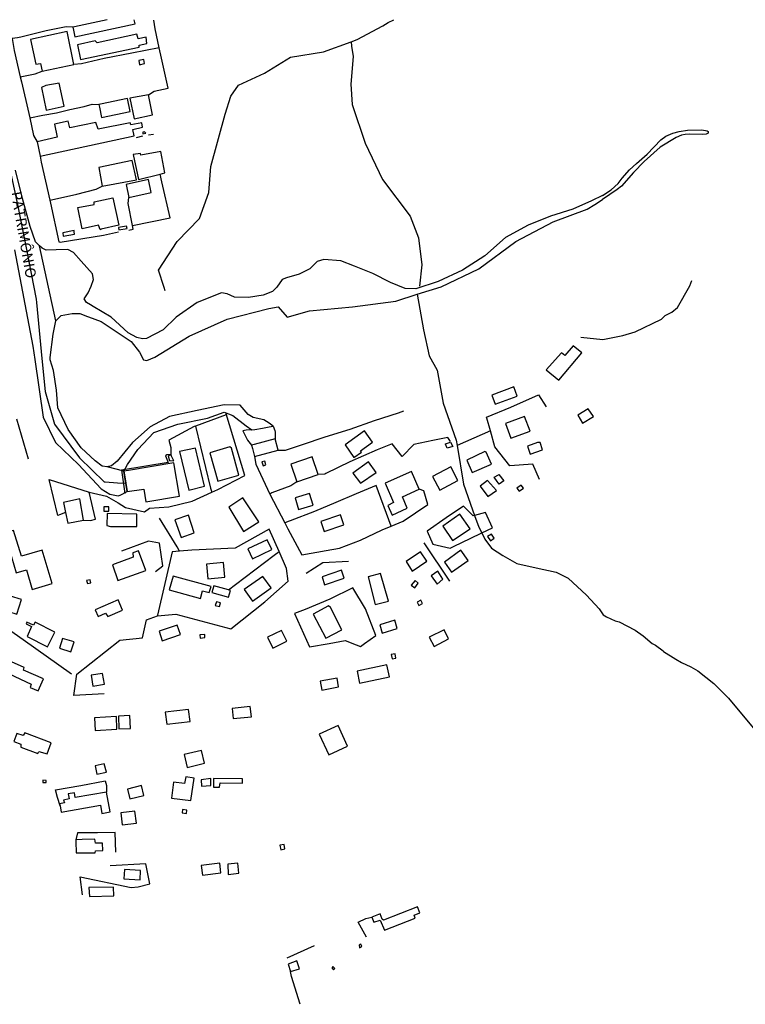
# Model space of a CAD drawing. Units: millimetres. Extents: x 180707 to 183188, y 1620278 to 1671511.
# Drawn here: x 182025 to 182196, y 1671277 to 1671510 of the extents above; entities that cross this region are included whole.
import ezdxf
from ezdxf.enums import TextEntityAlignment as Align

# ---------------------------------------------------------------- set-up
doc = ezdxf.new("R2010")
doc.units = ezdxf.units.MM
doc.header["$LTSCALE"] = 10
doc.header["$MEASUREMENT"] = 0
for name, color, linetype in [('V-EDIFICACAO', 5, 'Continuous'), ('V-LOTE', 1, 'Continuous'), ('V-NOME_DOS_LOGRADOUROS', 7, 'Continuous'), ('V-QUADRA', 41, 'Continuous'), ('V-REFERENCIA', 2, 'Continuous'), ('V-TALVEGUE', 7, 'Continuous'), ('V-TESTADA', 250, 'Continuous'), ('V-VALETA', 6, 'Continuous')]:
    doc.layers.add(name, color=color, linetype=linetype)
doc.layers.add('V-EIXO_DE_LOGRADOURO', color=3, linetype='Continuous', plot=False)
doc.styles.get("Standard").update_dxf_attribs({"font": 'ARIAL.TTF'})

msp = doc.modelspace()

# ---------------------------------------------------------------- linework, layer by layer
at = {"layer": 'V-EDIFICACAO'}
msp.add_lwpolyline([(182045.78, 1671509.58), (182038.09, 1671507.92), (182037.71, 1671507.84), (182037.86, 1671507.13), (182038.18, 1671505.58), (182052.42, 1671508.69), (182052.16, 1671509.58)], dxfattribs=at)
for points in [[(182045.5, 1671509.52), (182045.45, 1671509.51)], [(182052.18, 1671509.52), (182052.18, 1671509.53)], [(182027.68, 1671504.95), (182028.91, 1671499.12), (182030.06, 1671499.29), (182030.44, 1671497.51), (182037.92, 1671499.04), (182036.31, 1671506.82), (182027.68, 1671504.95)], [(182043.4, 1671504.18), (182042.98, 1671504.61), (182038.77, 1671503.71), (182039.45, 1671500.23), (182053.31, 1671503.16), (182053.35, 1671503.63), (182055.18, 1671504.01), (182055.01, 1671505.5), (182053.1, 1671505.12), (182052.8, 1671506.22), (182043.4, 1671504.18)], [(182053.27, 1671500.01), (182053.44, 1671498.99), (182054.58, 1671499.25), (182054.46, 1671500.27), (182053.27, 1671500.01)], [(182031.33, 1671494.11), (182030.31, 1671493.64), (182031.42, 1671488.28), (182035.63, 1671489.22), (182034.48, 1671494.66), (182031.33, 1671494.11)], [(182043.83, 1671489.6), (182043.96, 1671488.98), (182044.47, 1671486.54), (182051.23, 1671487.94), (182050.59, 1671491), (182044.21, 1671489.68), (182043.83, 1671489.6)], [(182051.1, 1671491.13), (182052.12, 1671486.2), (182056.45, 1671487.13), (182055.56, 1671491.9), (182051.1, 1671491.13)], [(182033.33, 1671484.97), (182033.97, 1671481.86), (182029.25, 1671480.8), (182029.97, 1671477.44), (182052.16, 1671482.2), (182051.86, 1671483.73), (182054.16, 1671484.24), (182053.95, 1671485.31), (182051.35, 1671484.84), (182051.18, 1671485.31), (182043.62, 1671483.78), (182043.11, 1671485.35), (182036.94, 1671484.07), (182036.6, 1671485.65), (182033.33, 1671484.97)], [(182054.63, 1671483.18), (182054.24, 1671483.1), (182054.24, 1671482.71), (182054.92, 1671482.84), (182054.63, 1671483.18)], [(182058.3, 1671473.17), (182059.43, 1671473.45), (182058.45, 1671478.55), (182053.73, 1671477.61), (182053.65, 1671478.04), (182051.95, 1671477.78), (182053.22, 1671471.92)], [(182043.83, 1671474.77), (182044.59, 1671470.34), (182052.71, 1671471.79), (182051.69, 1671476.42), (182043.83, 1671474.77)], [(182050.25, 1671470.73), (182050.89, 1671467.67), (182056.16, 1671468.81), (182055.52, 1671471.87), (182050.25, 1671470.73)], [(182044.16, 1671460.12), (182043.7, 1671461.12), (182039.88, 1671460.23), (182038.86, 1671465.29), (182042.68, 1671466.01), (182042.68, 1671466.65), (182047.14, 1671467.54), (182048.51, 1671461.08), (182044.37, 1671460.14), (182044.16, 1671460.12), (182044.17, 1671460.1), (182044.37, 1671460.14)], [(182038.01, 1671459.55), (182037.96, 1671459.85), (182035.29, 1671459.29), (182035.41, 1671458.49), (182038.09, 1671459)], [(182048.46, 1671460.53), (182048.51, 1671460.02), (182050.5, 1671460.31), (182050.38, 1671460.91), (182048.46, 1671460.53)], [(182149.46, 1671426.94), (182152.39, 1671424.52), (182157.83, 1671430.98), (182155.79, 1671432.64), (182153.88, 1671430.35), (182153.03, 1671430.98), (182149.46, 1671426.94)], [(182136.62, 1671420.99), (182137.39, 1671418.83), (182142.57, 1671420.78), (182141.77, 1671422.99), (182136.62, 1671420.99)], [(182159.32, 1671417.76), (182156.94, 1671416.23), (182158, 1671414.41), (182160.6, 1671415.94), (182159.32, 1671417.76)], [(182139.85, 1671414.32), (182141.13, 1671410.83), (182145.63, 1671412.49), (182144.36, 1671415.94), (182139.85, 1671414.32)], [(182079.83, 1671409.18), (182080.07, 1671408.36), (182080.6, 1671406.5), (182086.17, 1671408.03), (182085.44, 1671410.71), (182080.47, 1671409.35), (182079.83, 1671409.18)], [(182101.94, 1671409.26), (182104.02, 1671406.29), (182105.85, 1671407.52), (182105.63, 1671407.86), (182108.4, 1671409.9), (182106.53, 1671412.58), (182101.94, 1671409.26)], [(182062.83, 1671407.69), (182065.04, 1671398.55), (182068.78, 1671399.49), (182066.66, 1671408.45), (182062.83, 1671407.69)], [(182074.77, 1671408.75), (182070.06, 1671407.39), (182071.93, 1671400.68), (182076.9, 1671402.08), (182075.16, 1671408.5), (182074.77, 1671408.75)], [(182125.68, 1671409.39), (182125.64, 1671409.48), (182126.85, 1671409.91), (182127.38, 1671408.83), (182126.09, 1671408.48)], [(182147.38, 1671409.81), (182145.04, 1671408.92), (182145.68, 1671407.05), (182148.57, 1671408.07), (182148.01, 1671409.77), (182147.38, 1671409.81)], [(182060.79, 1671406.97), (182060.19, 1671406.59), (182060.53, 1671405.52), (182061.55, 1671405.48), (182060.98, 1671406.59), (182060.79, 1671406.97)], [(182089.14, 1671404.67), (182090.59, 1671400.51), (182095.6, 1671402.25), (182094.2, 1671406.46), (182089.14, 1671404.67)], [(182134.92, 1671407.65), (182130.67, 1671405.65), (182131.99, 1671402.72), (182136.54, 1671404.71), (182135.3, 1671407.52), (182134.92, 1671407.65)], [(182050.19, 1671400.19), (182050.5, 1671398.25), (182054.41, 1671398.81), (182054.92, 1671395.83), (182062.83, 1671397.15), (182061.55, 1671404.97), (182050.83, 1671403.19), (182049.74, 1671403.01), (182049.8, 1671402.65)], [(182082.34, 1671405.22), (182082.6, 1671404.33), (182083.28, 1671404.54), (182083.02, 1671405.44), (182082.34, 1671405.22)], [(182107.5, 1671405.22), (182103.81, 1671402.59), (182105.59, 1671400.17), (182109.29, 1671402.72), (182107.5, 1671405.22)], [(182122.59, 1671401.82), (182124.34, 1671398.59), (182128.59, 1671400.85), (182126.93, 1671404.03), (182122.59, 1671401.82)], [(182111.42, 1671400.17), (182113.41, 1671395.66), (182112.05, 1671394.94), (182113.07, 1671392.68), (182116.64, 1671394.3), (182115.54, 1671397.02), (182119.45, 1671398.81), (182117.66, 1671402.93), (182111.42, 1671400.17)], [(182137.16, 1671401.6), (182138.16, 1671402.19), (182138.3, 1671402.27), (182139.42, 1671400.75), (182138.35, 1671399.97), (182137.89, 1671400.6), (182137.16, 1671401.6)], [(182135.6, 1671400.85), (182133.86, 1671399.49), (182135.64, 1671397.06), (182137.68, 1671398.51), (182135.6, 1671400.85)], [(182142.53, 1671399.06), (182143.04, 1671398.3), (182144.06, 1671399.02), (182143.55, 1671399.74), (182142.53, 1671399.06)], [(182077.79, 1671396.72), (182074.48, 1671394.55), (182078, 1671388.82), (182081.58, 1671391.07), (182077.79, 1671396.72)], [(182090.16, 1671396.72), (182090.97, 1671394), (182094.41, 1671395.02), (182093.52, 1671397.79), (182090.16, 1671396.72)], [(182035.98, 1671393.32), (182036.52, 1671390.73), (182040.22, 1671391.45), (182039.32, 1671396.47), (182035.5, 1671395.66)], [(182045.02, 1671394.64), (182044.98, 1671393.58), (182046.17, 1671393.58), (182046.17, 1671394.6), (182045.02, 1671394.64)], [(182045.78, 1671393.02), (182045.7, 1671390.22), (182046.59, 1671389.96), (182052.76, 1671390.01), (182052.8, 1671392.85), (182045.78, 1671393.02)], [(182061.77, 1671391.58), (182063.25, 1671387.41), (182066.32, 1671388.48), (182064.96, 1671392.64), (182061.77, 1671391.58)], [(182096.2, 1671391.15), (182097.05, 1671388.77), (182101.64, 1671390.39), (182100.87, 1671392.73), (182096.2, 1671391.15)], [(182129.06, 1671392.85), (182125.02, 1671390.05), (182127.36, 1671386.69), (182131.48, 1671389.45), (182129.06, 1671392.85)], [(182030.4, 1671384.35), (182025.55, 1671382.95), (182023.68, 1671389.07), (182021.51, 1671388.48), (182024.28, 1671379.04), (182026.7, 1671379.72), (182028.06, 1671375.13), (182032.78, 1671376.53), (182030.4, 1671384.35)], [(182135.56, 1671387.58), (182136.28, 1671386.56), (182137.17, 1671387.2), (182136.54, 1671388.14), (182135.56, 1671387.58)], [(182079.03, 1671384.69), (182080.13, 1671382.36), (182084.64, 1671384.52), (182083.57, 1671386.82), (182079.03, 1671384.69)], [(182051.86, 1671383.76), (182051.95, 1671382.7), (182047.02, 1671380.91), (182048.29, 1671377.21), (182054.88, 1671379.55), (182053.22, 1671384.23), (182051.86, 1671383.76)], [(182116.35, 1671381.72), (182117.79, 1671379.42), (182121.28, 1671381.76), (182119.75, 1671384.01), (182116.35, 1671381.72)], [(182125.44, 1671381.55), (182127.1, 1671379.21), (182131.05, 1671381.97), (182129.31, 1671384.4), (182125.44, 1671381.55)], [(182069.25, 1671381.08), (182069.59, 1671377.64), (182073.54, 1671377.98), (182073.29, 1671381.46), (182069.25, 1671381.08)], [(182061.34, 1671378.27), (182060.45, 1671375.04), (182067.85, 1671373), (182068.31, 1671374.75), (182069.89, 1671374.36), (182070.31, 1671375.81), (182061.34, 1671378.27)], [(182078.17, 1671375.09), (182080.09, 1671372.37), (182084.47, 1671375.51), (182082.55, 1671378.19), (182078.17, 1671375.09)], [(182096.54, 1671378.1), (182097.13, 1671376.19), (182101.72, 1671377.81), (182101.09, 1671379.63), (182096.54, 1671378.1)], [(182110.35, 1671378.91), (182107.38, 1671378.06), (182109.08, 1671371.6), (182112.18, 1671372.37), (182110.35, 1671378.91)], [(182122.25, 1671378.32), (182123.7, 1671376.4), (182125.06, 1671377.55), (182123.83, 1671379.42), (182122.25, 1671378.32)], [(182040.9, 1671377.25), (182041.11, 1671376.49), (182041.92, 1671376.66), (182041.79, 1671377.42), (182040.9, 1671377.25)], [(182074.42, 1671375.02), (182070.95, 1671375.98), (182070.48, 1671374.36), (182074.43, 1671373.26), (182074.94, 1671374.87)], [(182117.58, 1671376.11), (182118.39, 1671375.51), (182119.24, 1671376.62), (182118.47, 1671377.25), (182117.58, 1671376.11)], [(182020.83, 1671371.94), (182020.45, 1671370.5), (182024.45, 1671369.26), (182025.55, 1671372.71), (182022.96, 1671373.51), (182022.45, 1671371.81), (182020.83, 1671371.94)], [(182042.94, 1671370.28), (182043.62, 1671368.71), (182045.4, 1671369.48), (182045.95, 1671368.71), (182049.4, 1671370.24), (182048.38, 1671372.66), (182042.94, 1671370.28)], [(182071.59, 1671372.2), (182071.29, 1671371.3), (182072.27, 1671371.05), (182072.52, 1671371.94), (182071.59, 1671372.2)], [(182098.03, 1671371.26), (182094.41, 1671369.31), (182097.39, 1671363.65), (182101.17, 1671365.61), (182098.54, 1671370.84), (182098.03, 1671371.26)], [(182118.98, 1671372.11), (182119.36, 1671371.3), (182120.26, 1671371.77), (182119.87, 1671372.58), (182118.98, 1671372.11)], [(182028.82, 1671367.39), (182028.4, 1671366.71), (182026.78, 1671367.39), (182026.66, 1671367.01), (182027.93, 1671366.33), (182026.87, 1671363.99), (182031.71, 1671361.57), (182033.42, 1671365.01), (182028.82, 1671367.39)], [(182058.03, 1671365.27), (182058.79, 1671362.97), (182063.08, 1671364.5), (182062.32, 1671366.71), (182058.03, 1671365.27)], [(182110.14, 1671366.76), (182110.69, 1671364.8), (182114.26, 1671365.9), (182113.67, 1671367.86), (182110.14, 1671366.76)], [(182067.68, 1671364.37), (182067.76, 1671363.65), (182068.87, 1671363.74), (182068.82, 1671364.46), (182067.68, 1671364.37)], [(182083.66, 1671363.82), (182084.89, 1671361.27), (182088.21, 1671362.89), (182086.97, 1671365.44), (182083.66, 1671363.82)], [(182121.79, 1671363.82), (182122.98, 1671361.65), (182126.34, 1671363.48), (182125.32, 1671365.56), (182121.79, 1671363.82)], [(182035.24, 1671363.57), (182034.52, 1671361.23), (182037.24, 1671360.38), (182037.96, 1671362.76), (182035.24, 1671363.57)], [(182112.86, 1671359.78), (182113.07, 1671358.72), (182113.97, 1671358.89), (182113.75, 1671359.95), (182112.86, 1671359.78)], [(182026.02, 1671356.09), (182026.15, 1671356.72), (182022.49, 1671358.34), (182021.3, 1671355.83), (182027.85, 1671352.77), (182027.63, 1671351.96), (182029.5, 1671351.16), (182030.74, 1671354), (182026.02, 1671356.09)], [(182104.78, 1671355.79), (182105.34, 1671352.98), (182112.44, 1671354.51), (182111.84, 1671357.32), (182104.78, 1671355.79)], [(182042, 1671354.85), (182042.38, 1671352.26), (182045.15, 1671352.77), (182044.72, 1671355.28), (182042, 1671354.85)], [(182096.07, 1671353.45), (182096.45, 1671351.37), (182100.41, 1671352.09), (182100.07, 1671354.17), (182096.07, 1671353.45)], [(182059.47, 1671346.14), (182059.85, 1671343.29), (182065.38, 1671343.93), (182065, 1671346.78), (182059.47, 1671346.14)], [(182075.28, 1671347.03), (182075.54, 1671344.61), (182079.83, 1671345.03), (182079.54, 1671347.5), (182075.28, 1671347.03)], [(182042.81, 1671344.82), (182042.98, 1671341.8), (182048.04, 1671342.14), (182047.95, 1671345.12), (182042.81, 1671344.82)], [(182048.46, 1671345.2), (182048.55, 1671342.23), (182051.27, 1671342.31), (182051.1, 1671345.37), (182048.46, 1671345.2)], [(182026.36, 1671341.29), (182025.93, 1671340.61), (182024.45, 1671341.12), (182023.77, 1671339.25), (182025.42, 1671338.62), (182025.42, 1671337.85), (182029.38, 1671336.36), (182029.67, 1671336.87), (182031.59, 1671336.28), (182032.56, 1671338.87), (182026.36, 1671341.29)], [(182095.86, 1671340.91), (182098.15, 1671336.07), (182102.53, 1671338.15), (182100.36, 1671342.99), (182095.86, 1671340.91)], [(182063.94, 1671336.11), (182064.66, 1671333.09), (182068.74, 1671334.07), (182068.02, 1671337.09), (182063.94, 1671336.11)], [(182045.1, 1671333.94), (182042.94, 1671333.51), (182043.32, 1671331.52), (182045.61, 1671331.98), (182045.1, 1671333.94)], [(182030.61, 1671330.07), (182030.61, 1671329.52), (182031.37, 1671329.52), (182031.37, 1671330.03), (182030.61, 1671330.07)], [(182064.02, 1671329.31), (182061.47, 1671329.6), (182060.96, 1671325.82), (182065.55, 1671325.27), (182066.32, 1671330.54), (182064.36, 1671330.84), (182064.02, 1671329.31)], [(182067.97, 1671330.2), (182068.06, 1671328.67), (182070.27, 1671328.84), (182070.27, 1671330.45), (182067.97, 1671330.2)], [(182070.86, 1671330.45), (182070.86, 1671328.41), (182072.27, 1671328.41), (182072.48, 1671329.43), (182077.71, 1671329.35), (182077.75, 1671330.37), (182070.86, 1671330.45)], [(182034.65, 1671324.02), (182034.95, 1671322.51), (182044.21, 1671324.21), (182044.55, 1671322.21), (182046.46, 1671322.59), (182045.61, 1671327.27), (182038.26, 1671326.03), (182038.09, 1671327.1), (182036.6, 1671326.84), (182036.82, 1671325.69), (182035.46, 1671325.4), (182035.71, 1671324.72), (182034.56, 1671324.5)], [(182050.55, 1671327.99), (182051.14, 1671325.65), (182054.46, 1671326.5), (182053.86, 1671328.8), (182050.55, 1671327.99)], [(182049.02, 1671322.34), (182049.36, 1671319.53), (182052.71, 1671319.96), (182052.33, 1671322.76), (182049.02, 1671322.34)], [(182063.6, 1671323.14), (182063.51, 1671322.34), (182064.49, 1671322.25), (182064.62, 1671323.02), (182063.6, 1671323.14)], [(182038.35, 1671316.04), (182038.36, 1671315.63), (182038.43, 1671312.9), (182042.94, 1671312.94), (182043.02, 1671313.37), (182044.76, 1671313.49), (182044.68, 1671315.24), (182043.02, 1671315.19), (182042.89, 1671316.17), (182039.87, 1671316.08), (182038.35, 1671316.04)], [(182086.59, 1671314.73), (182086.8, 1671313.62), (182087.74, 1671313.88), (182087.61, 1671314.9), (182086.59, 1671314.73)], [(182049.87, 1671309.03), (182049.74, 1671306.82), (182053.56, 1671306.52), (182053.69, 1671308.78), (182049.87, 1671309.03)], [(182067.97, 1671309.97), (182068.27, 1671307.63), (182072.61, 1671308.22), (182072.35, 1671310.52), (182067.97, 1671309.97)], [(182074.26, 1671310.22), (182074.35, 1671307.84), (182076.9, 1671308.14), (182076.64, 1671310.52), (182074.26, 1671310.22)], [(182041.49, 1671304.74), (182041.58, 1671302.65), (182047.36, 1671302.78), (182047.31, 1671304.82), (182041.49, 1671304.74)], [(182111.03, 1671297.04), (182110.69, 1671297.26), (182110.27, 1671298.53), (182108.27, 1671297.77), (182108.74, 1671296.58), (182110.27, 1671297), (182111.29, 1671294.71), (182118.47, 1671297.47), (182118.26, 1671298.19), (182119.58, 1671298.74), (182119.07, 1671300.15), (182111.03, 1671297.04)], [(182105.29, 1671291.14), (182105.38, 1671290.54), (182105.93, 1671290.88), (182105.68, 1671291.35), (182105.29, 1671291.14)], [(182088.5, 1671286.67), (182089.1, 1671284.93), (182091.18, 1671285.57), (182090.59, 1671287.44), (182088.5, 1671286.67)], [(182099.05, 1671286.08), (182098.83, 1671285.78), (182099.22, 1671285.27), (182099.56, 1671285.65), (182099.05, 1671286.08)]]:
    msp.add_lwpolyline(points, close=True, dxfattribs=at)
at = {"layer": 'V-EIXO_DE_LOGRADOURO'}
for points in [[(182015.71, 1671509.46), (182019.92, 1671487.52), (182024.66, 1671465.58), (182026.63, 1671455.74)], [(182026.63, 1671455.74), (182029.05, 1671443.64), (182029.12, 1671442.9)], [(182029.12, 1671442.9), (182030.38, 1671429.63)], [(182030.38, 1671429.63), (182031.11, 1671421.87), (182033.35, 1671414.15), (182039.25, 1671406.17), (182045.07, 1671400.53), (182045.32, 1671400.51)], [(182045.32, 1671400.51), (182048.19, 1671400.27), (182050.19, 1671400.19)]]:
    msp.add_lwpolyline(points, dxfattribs=at)
at = {"layer": 'V-LOTE'}
for points in [[(182058.1, 1671502.95), (182057.1, 1671507.44), (182056.765, 1671509.535)], [(182037.71, 1671507.84), (182036.09, 1671507.93), (182031.36, 1671507), (182025.43, 1671505.5), (182024.62, 1671505.37), (182023.33, 1671505.18)], [(182023.33, 1671505.18), (182023.82, 1671502.38), (182025.27, 1671496.14)], [(182058.1, 1671502.95), (182051.59, 1671501.76), (182045.08, 1671500.44), (182039.7, 1671499.18), (182037.92, 1671499.04)], [(182055.56, 1671491.9), (182056.88, 1671492.76), (182060.18, 1671493.43), (182058.64, 1671500.52), (182058.1, 1671502.95)], [(182025.27, 1671496.14), (182028.77, 1671496.83), (182030.44, 1671497.51)], [(182025.27, 1671496.14), (182025.54, 1671494.99), (182027.31, 1671487.51), (182027.52, 1671486.48)], [(182027.52, 1671486.48), (182030.63, 1671487.07), (182033.79, 1671487.66), (182036.99, 1671488.46), (182040.32, 1671489.13), (182042.21, 1671489.69), (182043.83, 1671489.6)], [(182027.52, 1671486.48), (182028.38, 1671482.29), (182029.25, 1671480.8)], [(182054.13, 1671482.13), (182052.65, 1671481.74)], [(182055.54, 1671482.43), (182056.75, 1671482.64)], [(182029.97, 1671477.44), (182030.23, 1671475.96), (182032.27, 1671467)], [(182051.76, 1671461.06), (182060.69, 1671462.83), (182058.72, 1671471.35), (182058.3, 1671473.17)], [(182032.27, 1671467), (182033.36, 1671467.25), (182038.59, 1671468.46), (182043.21, 1671469.59), (182044.59, 1671470.34)], [(182032.27, 1671467), (182032.42, 1671466.33), (182034.41, 1671457.16), (182034.72, 1671457.14)], [(182051.76, 1671461.06), (182050.71, 1671466.22), (182050.89, 1671467.67)], [(182034.72, 1671457.14), (182044.94, 1671458.79), (182048.48, 1671459.53)], [(182050.91, 1671459.96), (182051.94, 1671460.18), (182051.76, 1671461.06)], [(182136.27, 1671412.54), (182135.4, 1671415.52), (182135.33, 1671415.76), (182141.11, 1671418.14), (182147.62, 1671421.07), (182149.43, 1671418.23)], [(182027.2, 1671405.88), (182024.46, 1671415.31)], [(182073.92, 1671416.32), (182066.61, 1671413.69)], [(182070.46, 1671398.06), (182071.88, 1671398.7), (182078.28, 1671402.04), (182073.85, 1671416.56)], [(182086.17, 1671408.03), (182087.87, 1671408.01), (182091.93, 1671409.33), (182097.28, 1671411.17), (182103.16, 1671412.97), (182108.87, 1671414.99), (182114.58, 1671416.83), (182115.81, 1671417.29)], [(182066.61, 1671413.69), (182066.29, 1671413.57), (182060.34, 1671410.32), (182060.81, 1671408.59), (182060.79, 1671406.97)], [(182066.61, 1671413.69), (182070.21, 1671399.06), (182070.46, 1671398.06)], [(182085, 1671413.65), (182085.38, 1671412.65), (182085.49, 1671412.26), (182085.44, 1671410.71)], [(182079.96, 1671412.77), (182078.63, 1671412.71), (182077.82, 1671412.56), (182078.95, 1671410.36), (182079.83, 1671409.18)], [(182126.86, 1671410.02), (182126.23, 1671411.02), (182122.69, 1671410.28), (182118.19, 1671409.35), (182115.44, 1671406.51), (182113.09, 1671409.52), (182109.56, 1671408.05), (182103.05, 1671405.21), (182097.39, 1671402.5), (182097.16, 1671402.36), (182095.6, 1671402.25)], [(182136.27, 1671412.54), (182128.4, 1671409.13)], [(182147.87, 1671401.1), (182146.3, 1671404.7), (182140.86, 1671404.33), (182137.35, 1671408.82), (182136.27, 1671412.54)], [(182080.6, 1671406.5), (182080.86, 1671404.73), (182084.16, 1671397.62)], [(182035.98, 1671393.32), (182034.55, 1671392.75), (182034.16, 1671392.59), (182032.1, 1671401.08), (182041.5, 1671398.05)], [(182090.59, 1671400.51), (182089.18, 1671399.54), (182084.67, 1671397.9), (182084.16, 1671397.62)], [(182112.85, 1671390.07), (182109.29, 1671399.67), (182104.61, 1671397.65), (182099.8, 1671395.68), (182094.77, 1671393.53), (182089.02, 1671391.34), (182088.74, 1671391.24), (182087.74, 1671390.86)], [(182040.22, 1671391.45), (182041.83, 1671391.37), (182043.02, 1671391.72), (182041.5, 1671398.05)], [(182041.5, 1671398.05), (182045.66, 1671397.14), (182048.35, 1671395.58), (182050.1, 1671394.5)], [(182050.1, 1671394.5), (182054.57, 1671393.46), (182055.78, 1671394.28), (182060.34, 1671394.63), (182065.84, 1671395.97), (182070.46, 1671398.06)], [(182084.16, 1671397.62), (182087.74, 1671390.86)], [(182112.85, 1671390.07), (182115.65, 1671391.27), (182121.49, 1671395.19), (182120.58, 1671398.42), (182119.45, 1671398.81)], [(182132.53, 1671392.58), (182132.19, 1671392.49), (182129.89, 1671394.77), (182125.81, 1671391.99), (182121.31, 1671388.85), (182122.67, 1671385.84), (182125.75, 1671385.12), (182126.76, 1671384.88)], [(182134.22, 1671388.45), (182136.75, 1671389.67), (182135.12, 1671393.25), (182132.53, 1671392.58)], [(182062.9, 1671384.18), (182062.28, 1671385.18), (182058.11, 1671391.94)], [(182087.74, 1671390.86), (182088.48, 1671389.45), (182091.77, 1671383.27), (182097.52, 1671384.29), (182100.68, 1671384.83), (182105.58, 1671386.76), (182110.75, 1671389.17), (182112.85, 1671390.07)], [(182086.38, 1671384.08), (182084.03, 1671389.37), (182076.02, 1671384.9), (182065.77, 1671384.42), (182062.9, 1671384.18)], [(182126.76, 1671384.88), (182127.75, 1671385.35), (182131.49, 1671387.13), (182134.22, 1671388.45)], [(182057.17, 1671379.32), (182058.92, 1671380.66), (182058.11, 1671386.04), (182055.56, 1671386.52), (182049.2, 1671384.18)], [(182120.52, 1671386.09), (182126.65, 1671377.07)], [(182045.1, 1671350.45), (182037.94, 1671350.1), (182038.65, 1671355.13), (182048.77, 1671363.11), (182054.1, 1671363.67), (182055.04, 1671367.96), (182057.64, 1671368.92), (182062.02, 1671369.26), (182074.95, 1671365.83), (182083.05, 1671372.2), (182088.55, 1671377.1), (182088.15, 1671380.09), (182086.38, 1671384.08)], [(182062.9, 1671384.18), (182061.16, 1671384.03), (182057.67, 1671369.03)], [(182074.42, 1671375.02), (182076.12, 1671376.31), (182085.22, 1671383.2), (182086.38, 1671384.08)], [(182092.76, 1671378.94), (182096.7, 1671381.45), (182102.78, 1671381.8)], [(182105.57, 1671361.65), (182106.57, 1671362.36), (182109.19, 1671364.21), (182106.8, 1671370.52), (182103.78, 1671375.53), (182098.39, 1671372.82), (182092.51, 1671370.41), (182090.03, 1671369.43), (182093.59, 1671361.56), (182098.18, 1671362.32), (182101.96, 1671363.04), (182104.57, 1671362.03), (182105.57, 1671361.65)], [(182037.34, 1671355.15), (182025.97, 1671363.21), (182021.18, 1671366.64), (182014.02, 1671370.62), (182008.34, 1671373.35)], [(182034.65, 1671324.02), (182034.09, 1671326.02), (182033.59, 1671327.82), (182039.54, 1671328.81), (182045.29, 1671329.96), (182045.59, 1671328.81), (182045.61, 1671327.27)], [(182047.81, 1671313.06), (182047.67, 1671317.7), (182043.53, 1671317.63), (182038.76, 1671317.65), (182038.76, 1671317.63), (182038.35, 1671316.04)], [(182039.96, 1671302.98), (182039.42, 1671307.23), (182051.46, 1671304.76), (182053.12, 1671304.89), (182055.89, 1671305.58), (182054.91, 1671310.35), (182046.49, 1671309.83)], [(182107.02, 1671293.04), (182105.01, 1671296.55), (182106.87, 1671297.4), (182108.27, 1671297.77)], [(182088.27, 1671288.15), (182094.71, 1671291.09)], [(182091.36, 1671277.17), (182089.34, 1671283.72), (182089.1, 1671284.93)]]:
    msp.add_lwpolyline(points, dxfattribs=at)
at = {"layer": 'V-QUADRA'}
msp.add_lwpolyline([(182023.91, 1671455.29), (182028.25, 1671432.53), (182028.7, 1671429.43), (182030.67, 1671415.79), (182033.62, 1671409.8), (182039, 1671404.6), (182044.37, 1671398.88), (182046.43, 1671397.58), (182048.4, 1671397.23), (182048.83, 1671397.39), (182050.5, 1671398.25), (182049.74, 1671403.01), (182045.75, 1671404.07), (182044.58, 1671404.25), (182042.97, 1671405.46), (182039.66, 1671408.58), (182036.58, 1671412.87), (182034.16, 1671417.99), (182033.85, 1671422.2), (182033.14, 1671426.79), (182032.29, 1671429.35), (182032.35, 1671429.86), (182033.01, 1671435.42), (182033.69, 1671438.5), (182029.83, 1671456.27), (182028.85, 1671457.22), (182027.6, 1671460.82), (182025.79, 1671467.43), (182024.16, 1671474.13)], dxfattribs=at)
at = {"layer": 'V-REFERENCIA'}
for points in [[(182162.77, 1671468.14), (182164.81, 1671469.48), (182166.43, 1671470.93), (182167.36, 1671472.18), (182169.12, 1671474.18), (182170.73, 1671475.7), (182173.31, 1671477.89), (182176.51, 1671481.25), (182177.73, 1671482.14), (182179.32, 1671482.83), (182180.87, 1671483.24), (182182.83, 1671483.53), (182186.19, 1671483.59), (182187.45, 1671483.4), (182187.68, 1671483.23), (182187.71, 1671482.97)], [(182187.71, 1671482.97), (182187.72, 1671482.86), (182187.21, 1671482.61), (182186.25, 1671482.55), (182183.26, 1671482.63), (182182.22, 1671482.55), (182181.43, 1671482.35), (182180.16, 1671481.82), (182176.32, 1671479.5), (182172.6, 1671476.15), (182170.05, 1671473.59), (182167.22, 1671470.35), (182166.19, 1671469.51), (182162.77, 1671467.16)], [(182162.77, 1671468.14), (182160.11, 1671466.86), (182155.73, 1671464.9), (182150.47, 1671463.27), (182145.17, 1671461.12), (182139.87, 1671458.19), (182134.92, 1671453.88), (182129.66, 1671450.52), (182123.91, 1671447.81), (182118.7, 1671446.05), (182116.13, 1671446.2), (182112.71, 1671447.57), (182108.53, 1671449.67), (182104.17, 1671451.43), (182100.93, 1671452.71), (182096.97, 1671452.99), (182095.34, 1671452.53), (182093.64, 1671450.84), (182091.11, 1671449.52), (182088.13, 1671448.72), (182087.12, 1671448.31), (182085.87, 1671446.49), (182084.8, 1671445.49), (182082.58, 1671444.6), (182079.14, 1671444.08), (182075.85, 1671444.1), (182074.13, 1671444.9), (182072.78, 1671445.16), (182067.03, 1671442.88), (182062.04, 1671439.43), (182059.02, 1671436.37), (182055.1, 1671434.35), (182054.09, 1671434.28), (182052.8, 1671434.63), (182050.74, 1671435.67), (182046.69, 1671439.38), (182042.48, 1671441.94)], [(182159.11, 1671464.88), (182160.94, 1671466.01), (182162.77, 1671467.16)], [(182118.99, 1671444.79), (182124.62, 1671446.55), (182133.53, 1671450.84), (182142.26, 1671457.3), (182151.08, 1671461.94), (182159.11, 1671464.88)], [(182030.62, 1671455.59), (182030.42, 1671455.7), (182029.83, 1671456.27)], [(182042.48, 1671441.94), (182041.88, 1671442.31), (182040.92, 1671442.9), (182040.34, 1671443.76), (182041.32, 1671445.15), (182041.99, 1671446.71), (182042.59, 1671448.29), (182042.33, 1671449.64), (182039.64, 1671452.63), (182037.87, 1671454.69), (182036.48, 1671455.38), (182033.73, 1671455.27), (182031.36, 1671455.18), (182030.62, 1671455.59)], [(182041.37, 1671439.49), (182044.36, 1671438.4), (182051.43, 1671433.63), (182053.45, 1671431.16), (182054.34, 1671429.34), (182055.15, 1671429.16), (182057.03, 1671429.94), (182065.14, 1671434.93), (182074.14, 1671438.96), (182083.95, 1671441.43), (182086.15, 1671441.82), (182088.3, 1671439.39), (182093.58, 1671440.87), (182103.75, 1671441.87), (182113.92, 1671443.21), (182118.99, 1671444.79)], [(182033.69, 1671438.5), (182034.94, 1671439.8), (182037.54, 1671440.23), (182039.33, 1671440.23), (182041.18, 1671439.56)], [(182041.18, 1671439.56), (182041.37, 1671439.49)], [(182085, 1671413.65), (182084, 1671414.34), (182082.78, 1671415.18), (182080.27, 1671415.7), (182079.11, 1671416.39), (182077.19, 1671418.6), (182073.43, 1671418.69), (182067.03, 1671417.35), (182060.54, 1671415.92), (182055.93, 1671413.53), (182051.73, 1671409.8), (182048.11, 1671405.42), (182046.77, 1671404.29), (182045.75, 1671404.07)], [(182049.74, 1671403.01), (182050.55, 1671404.65), (182053.06, 1671408.16), (182056.82, 1671412.15), (182062.46, 1671414.15), (182069.44, 1671415.53), (182073.42, 1671416.96), (182075.48, 1671416.18), (182078.63, 1671413.78), (182079.96, 1671412.77)], [(182079.96, 1671412.77), (182080.63, 1671412.89), (182082.48, 1671413.21)], [(182082.48, 1671413.21), (182084, 1671413.48), (182085, 1671413.65)]]:
    msp.add_lwpolyline(points, dxfattribs=at)
at = {"layer": 'V-TALVEGUE'}
for points in [[(182103.37, 1671504.41), (182103.51, 1671503.41), (182103.87, 1671500.94), (182103.34, 1671494.43), (182103.65, 1671489.62), (182106.7, 1671480.51), (182110.77, 1671471.88), (182117.35, 1671463.25), (182119.27, 1671458.09), (182120.08, 1671451.76), (182119.5, 1671446.69)], [(182118.99, 1671444.79), (182120.44, 1671436.41), (182121.83, 1671430.3), (182123.71, 1671426.91), (182125.1, 1671419.06), (182128.19, 1671410.35), (182128.4, 1671409.13), (182129.94, 1671399.99), (182132.04, 1671393.88), (182132.53, 1671392.58), (182133.56, 1671389.8), (182134.22, 1671388.45), (182134.95, 1671386.95), (182136.51, 1671384.83), (182139.23, 1671383.11), (182142.49, 1671381.24), (182147.11, 1671380.23), (182151.83, 1671379.17), (182154.67, 1671377.81), (182158.97, 1671373.77), (182161.92, 1671370.53), (182162.93, 1671369.15), (182163.72, 1671368.62), (182165.74, 1671367.72), (182166.66, 1671367.48), (182170.48, 1671365.53), (182172.37, 1671364.16), (182174.47, 1671362.38), (182175.24, 1671361.93), (182177.05, 1671360.62), (182177.16, 1671360.45), (182180.03, 1671358.62), (182181.39, 1671357.87), (182183.62, 1671356.88), (182185.26, 1671355.89), (182189.05, 1671352.91), (182192.49, 1671349.45), (182198.34, 1671342.43)]]:
    msp.add_lwpolyline(points, dxfattribs=at)
at = {"layer": 'V-TESTADA'}
msp.add_lwpolyline([(182060.79, 1671406.97), (182059.85, 1671406.89), (182059.55, 1671406.68), (182060.18, 1671405.12), (182049.17, 1671403.3), (182049.93, 1671397.79)], dxfattribs=at)
at = {"layer": 'V-VALETA'}
for points in [[(182103.37, 1671504.41), (182104.81, 1671504.94), (182110.85, 1671508.19), (182112.13, 1671508.99), (182113.455, 1671509.63)], [(182059.26, 1671446.38), (182057.9, 1671450.48), (182062.29, 1671457.25), (182067.62, 1671462.67), (182069.81, 1671468.87), (182070.26, 1671474.94), (182073.62, 1671487.3), (182075.01, 1671491.59), (182076.8, 1671494.19), (182082.93, 1671497.01), (182089.06, 1671500.78), (182096.89, 1671502.04), (182103.37, 1671504.41)], [(182162.82, 1671434.14), (182167.57, 1671435.06), (182170.47, 1671435.95), (182176.66, 1671438.9), (182177.54, 1671439.76), (182179.13, 1671440.55), (182180.46, 1671441.71), (182183.34, 1671446.82), (182183.81, 1671448.09)], [(182059.51, 1671445.63), (182059.26, 1671446.38)], [(182157.66, 1671434.66), (182162.82, 1671434.14)]]:
    msp.add_lwpolyline(points, dxfattribs=at)

# ---------------------------------------------------------------- texts
at = {"layer": 'V-NOME_DOS_LOGRADOUROS'}
msp.add_text('PATRIMÔNIO', height=2.5, rotation=280, dxfattribs=at).set_placement((182022.28, 1671468.71), align=Align.BOTTOM_LEFT)

doc.saveas('drawing.dxf')
